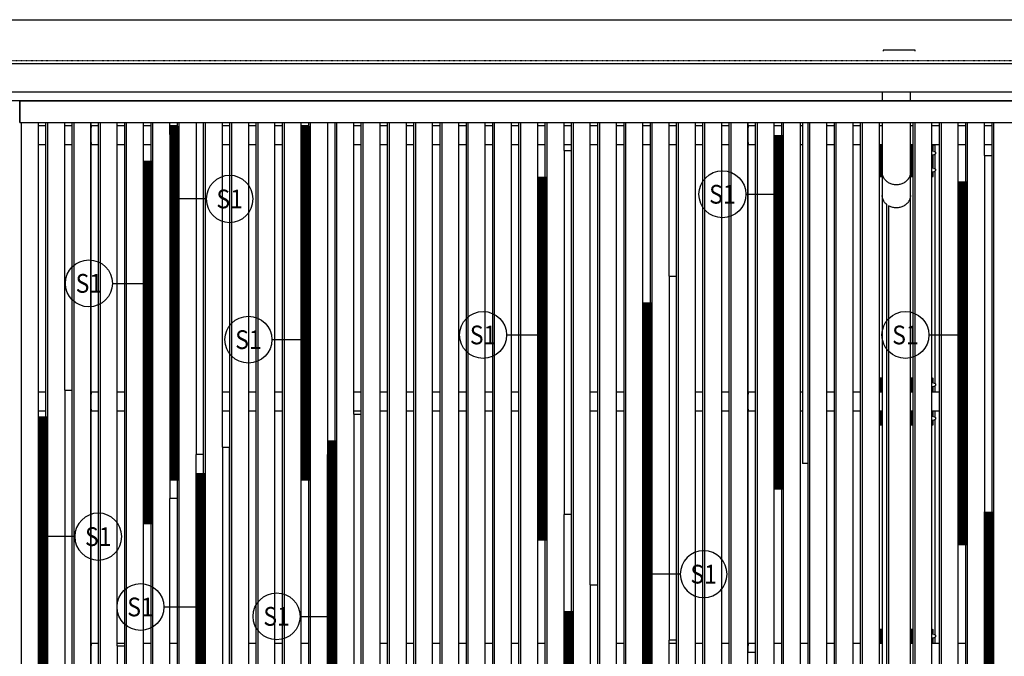
# Model space of a CAD drawing. Extents: x -88575 to 105194, y -28602 to 50262.
# Drawn here: x 67081 to 72327, y -21588 to -18194 of the extents above; entities that cross this region are included whole.
import ezdxf
from ezdxf.enums import TextEntityAlignment as Align

# ---------------------------------------------------------------- set-up
doc = ezdxf.new("R2010")
doc.units = 0
doc.linetypes.add('EDG-1DOT-2', pattern=[5, 2, -1.4, 0.2, -1.4])
for name, color, linetype in [('LIT-FITT', 6, 'CONTINUOUS'), ('LIT-NEON', 5, 'CONTINUOUS'), ('SYM-050', 6, 'CONTINUOUS'), ('SYM-ATT', 2, 'CONTINUOUS'), ('SYM-TEXT', 7, 'CONTINUOUS'), ('X-ARC-ELEV', 11, 'CONTINUOUS'), ('X-ARC-GRID', 133, 'EDG-1DOT-2'), ('X-XREF', 7, 'CONTINUOUS')]:
    doc.layers.add(name, color=color, linetype=linetype)
doc.styles.add('EDG', font='edg.shx', dxfattribs={"width": 0.9})

# ---------------------------------------------------------------- blocks, each defined once
blk = doc.blocks.new('TXT-2C')
at = {"layer": 'SYM-050', "color": 0, "linetype": 'ByBlock'}
blk.add_circle((0, 0), 250, dxfattribs=at)
at = {"layer": 'SYM-ATT', "linetype": 'ByBlock', "style": 'EDG', "width": 0.9}
for tag, p in [('CHAN', (-200, 600)), ('MOUNT', (-200, 300))]:
    blk.add_attdef(tag, p, '', height=200, dxfattribs=at)
at = {"layer": 'SYM-ATT', "color": 255, "linetype": 'ByBlock', "style": 'EDG', "width": 0.9}
for tag, flags in [('RATING', 3), ('EQUIP', 3), ('NAME', 3), ('ID', 9)]:
    blk.add_attdef(tag, (0, 0), '', height=200, dxfattribs=dict(at, flags=flags))
at = {"layer": 'SYM-TEXT', "color": 255, "linetype": 'ByBlock', "style": 'EDG', "width": 0.9, "flags": 3}
blk.add_attdef('TEXT', (0, 0), '', height=200, dxfattribs=at)
at = {"layer": 'SYM-TEXT', "color": 2, "linetype": 'ByBlock', "style": 'EDG', "width": 0.9}
blk.add_attdef('TYPE', text='', height=200, dxfattribs=at).set_placement((0, 0), align=Align.MIDDLE_CENTER)
blk = doc.blocks.new('A$Ce6050ce8')
at = {"layer": 'X-ARC-ELEV'}
for p, q in [((-19314.5, 4466.9), (-9587.4, 4466.9)), ((-14474.4, 4305), (-14645.4, 4305)), ((-14645.4, 4305), (-14645.4, 4299)), ((-14474.4, 4305), (-14645.4, 4305)), ((-14645.4, 4305), (-14645.4, 4299)), ((-14474.4, 4299), (-14474.4, 4305)), ((-14474.4, 4299), (-14474.4, 4305)), ((-22877.3, 4233.5), (3253, 4233.5)), ((-7408.8, 4081.1), (-22877.3, 4081.1)), ((-14649.4, 4080), (-14649.4, 4033.5)), ((-14574.4, 4080), (-14649.4, 4080)), ((-14499.4, 4080), (-14574.4, 4080)), ((-14499.4, 4033.5), (-14499.4, 4080)), ((-19244.4, 4033.5), (-22315, 4033.5)), ((-2304.4, 4033.5), (-19244.4, 4033.5)), ((-19244.4, 4033.5), (-19244.4, 3918.5)), ((-19244.4, 4033.5), (-2304.4, 4033.5)), ((-19244.4, 3918.5), (-19244.4, 4033.5)), ((-19244.4, 3918.5), (-2304.4, 3918.5)), ((-19234.7, -1222.2), (-19234.7, 3918.5)), ((-19144.7, -1215.3), (-19144.7, 3918.5)), ((-19104.7, 3901.5), (-19144.7, 3901.5)), ((-19104.7, 3901.5), (-19144.7, 3901.5)), ((-19104.7, -1212.3), (-19104.7, 3918.5)), ((-19094.7, -1211.5), (-19094.7, 3918.5)), ((-19004.7, 2491.2), (-19004.7, 3918.5)), ((-18964.7, 3901.5), (-19004.7, 3901.5)), ((-18964.7, 3901.5), (-19004.7, 3901.5)), ((-18964.7, -1201.3), (-18964.7, 3918.5)), ((-18954.7, -1200.9), (-18954.7, 3918.5)), ((-18864.7, -1194.1), (-18864.7, 3918.5)), ((-18864.4, -1194.1), (-18864.4, 3918.5)), ((-18864.4, 3900.2), (-18864.4, 3918.5)), ((-18824.7, 3901.5), (-18864.4, 3901.5)), ((-18864.4, 3901.5), (-18864.4, 3891.5)), ((-18824.7, 3901.5), (-18864.4, 3901.5)), ((-18864.4, 3901.5), (-18864.4, 3891.5)), ((-18864.4, 3811.5), (-18864.4, 3891.5)), ((-18864.4, 3811.5), (-18864.4, 3891.5)), ((-18824.7, -1191), (-18824.7, 3918.5)), ((-18814.7, -1190.3), (-18814.7, 3918.5)), ((-18724.7, 1128.7), (-18724.7, 3918.5)), ((-18684.7, 3901.5), (-18724.7, 3901.5)), ((-18684.7, 3901.5), (-18724.7, 3901.5)), ((-18684.7, -1180.4), (-18684.7, 3918.5)), ((-18674.7, -1179.7), (-18674.7, 3918.5)), ((-18584.7, -1172.8), (-18584.7, 3918.5)), ((-18544.7, 3901.5), (-18584.7, 3901.5)), ((-18544.7, 3901.5), (-18584.7, 3901.5)), ((-18544.7, -1169.8), (-18544.7, 3918.5)), ((-18534.7, -1169), (-18534.7, 3918.5)), ((-18444.7, 3855), (-18444.7, 3918.5)), ((-18404.7, 3901.5), (-18444.7, 3901.5)), ((-18404.7, 3901.5), (-18444.7, 3901.5)), ((-18404.7, -1159.2), (-18404.7, 3918.5)), ((-18394.7, -1158.4), (-18394.7, 3918.5)), ((-18304.7, 3918.5), (-18304.7, 2148.9)), ((-18264.7, -1148.5), (-18264.7, 3918.5)), ((-18254.7, -1147.8), (-18254.7, 3918.5)), ((-18164.7, 2188.9), (-18164.7, 3918.5)), ((-18124.7, 3901.5), (-18164.7, 3901.5)), ((-18124.7, 3901.5), (-18164.7, 3901.5)), ((-18124.7, -1137.9), (-18124.7, 3918.5)), ((-18114.7, -1137.1), (-18114.7, 3918.5)), ((-18024.7, -1130.3), (-18024.7, 3918.5)), ((-17984.7, 3901.5), (-18024.7, 3901.5)), ((-17984.7, 3901.5), (-18024.7, 3901.5)), ((-17984.7, -1127.3), (-17984.7, 3918.5)), ((-17974.7, -1126.5), (-17974.7, 3918.5)), ((-17884.7, -1119.7), (-17884.7, 3918.5)), ((-17844.7, 3901.5), (-17884.7, 3901.5)), ((-17844.7, 3901.5), (-17884.7, 3901.5)), ((-17844.7, -1116.7), (-17844.7, 3918.5)), ((-17834.7, -1115.9), (-17834.7, 3918.5)), ((-17744.7, -1109.1), (-17744.7, 3918.5)), ((-17704.7, 3901.5), (-17744.7, 3901.5)), ((-17704.7, 3901.5), (-17744.7, 3901.5)), ((-17704.7, -1106), (-17704.7, 3918.5)), ((-17694.7, -1105.3), (-17694.7, 3918.5)), ((-17604.7, 3918.5), (-17604.7, 2148.9)), ((-17564.7, -1095.4), (-17564.7, 3918.5)), ((-17554.7, -1094.6), (-17554.7, 3918.5)), ((-17464.7, 2363.6), (-17464.7, 3918.5)), ((-17424.7, 3901.5), (-17464.7, 3901.5)), ((-17424.7, 3901.5), (-17464.7, 3901.5)), ((-17424.7, -1084.8), (-17424.7, 3918.5)), ((-17414.7, -1084), (-17414.7, 3918.5)), ((-17324.7, -1077.2), (-17324.7, 3918.5)), ((-17284.7, 3901.5), (-17324.7, 3901.5)), ((-17284.7, 3901.5), (-17324.7, 3901.5)), ((-17284.7, -1074.2), (-17284.7, 3918.5)), ((-17274.7, -1073.4), (-17274.7, 3918.5)), ((-17184.7, -1066.6), (-17184.7, 3918.5)), ((-17144.7, 3901.5), (-17184.7, 3901.5)), ((-17144.7, 3901.5), (-17184.7, 3901.5)), ((-17144.7, -1063.5), (-17144.7, 3918.5)), ((-17134.7, -1062.8), (-17134.7, 3918.5)), ((-17044.7, -1055.9), (-17044.7, 3918.5)), ((-17004.7, 3901.5), (-17044.2, 3901.5)), ((-17004.7, 3901.5), (-17044.2, 3901.5)), ((-17004.7, -1052.9), (-17004.7, 3918.5)), ((-16994.7, -1052.1), (-16994.7, 3918.5)), ((-16904.7, -1045.3), (-16904.7, 3918.5)), ((-16864.7, 3901.5), (-16904.7, 3901.5)), ((-16864.7, 3901.5), (-16904.7, 3901.5)), ((-16864.7, -1042.3), (-16864.7, 3918.5)), ((-16854.7, -1041.5), (-16854.7, 3918.5)), ((-16764.7, -1034.7), (-16764.7, 3918.5)), ((-16724.7, 3901.5), (-16764.7, 3901.5)), ((-16724.7, 3901.5), (-16764.7, 3901.5)), ((-16724.7, -1031.6), (-16724.7, 3918.5)), ((-16714.7, -1030.9), (-16714.7, 3918.5)), ((-16624.7, -1024.1), (-16624.7, 3918.5)), ((-16584.7, 3901.5), (-16624.7, 3901.5)), ((-16584.7, 3901.5), (-16624.7, 3901.5)), ((-16584.7, -1021), (-16584.7, 3918.5)), ((-16574.7, -1020.3), (-16574.7, 3918.5)), ((-16484.7, -1013.4), (-16484.7, 3918.5)), ((-16444.7, 3901.5), (-16484.7, 3901.5)), ((-16444.7, 3901.5), (-16484.7, 3901.5)), ((-16444.7, -1010.4), (-16444.7, 3918.5)), ((-16434.7, -1009.6), (-16434.7, 3918.5)), ((-16344.7, 3768.9), (-16344.7, 3918.5)), ((-16304.7, 3901.5), (-16344.7, 3901.5)), ((-16304.7, 3901.5), (-16344.7, 3901.5)), ((-16304.7, -999.8), (-16304.7, 3918.5)), ((-16294.7, -999), (-16294.7, 3918.5)), ((-16204.7, 1454.3), (-16204.7, 3918.5)), ((-16164.7, 3901.5), (-16204.7, 3901.5)), ((-16164.7, 3901.5), (-16204.7, 3901.5)), ((-16164.7, -989.1), (-16164.7, 3918.5)), ((-16154.7, -988.4), (-16154.7, 3918.5)), ((-16064.7, -981.5), (-16064.7, 3918.5)), ((-16024.7, 3901.5), (-16064.7, 3901.5)), ((-16024.7, 3901.5), (-16064.7, 3901.5)), ((-16024.7, -978.5), (-16024.7, 3918.5)), ((-16014.7, -977.8), (-16014.7, 3918.5)), ((-15924.7, -970.9), (-15924.7, 3918.5)), ((-15884.7, 3901.5), (-15924.7, 3901.5)), ((-15884.7, 3901.5), (-15924.7, 3901.5)), ((-15884.7, -967.7), (-15884.7, 3918.5)), ((-15874.7, -966.9), (-15874.7, 3918.5)), ((-15784.7, 3099.7), (-15784.7, 3918.5)), ((-15744.7, 3901.5), (-15784.7, 3901.5)), ((-15744.7, 3901.5), (-15784.7, 3901.5)), ((-15744.7, -956.4), (-15744.7, 3918.5)), ((-15734.7, -955.6), (-15734.7, 3918.5)), ((-15644.7, -948.4), (-15644.7, 3918.5)), ((-15604.7, 3901.5), (-15644.7, 3901.5)), ((-15604.7, 3901.5), (-15644.7, 3901.5)), ((-15604.7, -945.1), (-15604.7, 3918.5)), ((-15594.7, -944.3), (-15594.7, 3918.5)), ((-15504.7, -937.1), (-15504.7, 3918.5)), ((-15464.7, 3901.5), (-15504.7, 3901.5)), ((-15464.7, 3901.5), (-15504.7, 3901.5)), ((-15464.7, -933.8), (-15464.7, 3918.5)), ((-15454.7, -933), (-15454.7, 3918.5)), ((-15364.7, 1095), (-15364.7, 3918.5)), ((-15364.4, 1095), (-15364.4, 3918.5)), ((-15364.4, 3900.2), (-15364.4, 3918.5)), ((-15324.7, 3901.5), (-15364.4, 3901.5)), ((-15364.4, 3901.5), (-15364.4, 3891.5)), ((-15324.7, 3901.5), (-15364.4, 3901.5)), ((-15364.4, 3901.5), (-15364.4, 3891.5)), ((-15364.4, 3811.5), (-15364.4, 3891.5)), ((-15364.4, 3811.5), (-15364.4, 3891.5)), ((-15324.7, -922.5), (-15324.7, 3918.5)), ((-15314.7, -921.7), (-15314.7, 3918.5)), ((-15224.7, -914.5), (-15224.7, 3918.5)), ((-15184.7, 3901.5), (-15224.7, 3901.5)), ((-15184.7, 3901.5), (-15224.7, 3901.5)), ((-15184.7, -911.2), (-15184.7, 3918.5)), ((-15174.7, -910.4), (-15174.7, 3918.5)), ((-15084.7, -903.2), (-15084.7, 3918.5)), ((-15074.7, 3901.5), (-15084.7, 3901.5)), ((-15074.7, 3901.5), (-15084.7, 3901.5)), ((-15074.7, 3918.5), (-15074.7, 2100.7)), ((-15044.7, -899.9), (-15044.7, 3918.5)), ((-15034.7, -899.1), (-15034.7, 3918.5)), ((-14944.7, -891.9), (-14944.7, 3918.5)), ((-14904.7, 3901.5), (-14944.7, 3901.5)), ((-14904.7, 3901.5), (-14944.7, 3901.5)), ((-14904.7, -888.6), (-14904.7, 3918.5)), ((-14894.7, -887.8), (-14894.7, 3918.5)), ((-14804.7, -880.6), (-14804.7, 3918.5)), ((-14764.7, 3901.5), (-14804.7, 3901.5)), ((-14764.7, 3901.5), (-14804.7, 3901.5)), ((-14764.7, -869.1), (-14764.7, 3918.5)), ((-14754.7, -869.1), (-14754.7, 3918.5)), ((-14664.7, -869.1), (-14664.7, 3918.5)), ((-14649.4, 3901.5), (-14664.7, 3901.5)), ((-14649.4, 3901.5), (-14664.7, 3901.5)), ((-14649.4, 3918.5), (-14649.4, 3652.8)), ((-14499.4, 3652.8), (-14499.4, 3918.5)), ((-14484.7, 3901.5), (-14499.4, 3901.5)), ((-14484.7, 3901.5), (-14499.4, 3901.5)), ((-14484.7, -854.7), (-14484.7, 3918.5)), ((-14474.7, -853.9), (-14474.7, 3918.5)), ((-14384.7, -846.7), (-14384.7, 3918.5)), ((-14344.7, 3901.5), (-14384.7, 3901.5)), ((-14344.7, 3901.5), (-14384.7, 3901.5)), ((-14344.7, -843.4), (-14344.7, 3918.5)), ((-14334.7, -842.6), (-14334.7, 3918.5)), ((-14244.7, -835.4), (-14244.7, 3918.5)), ((-14204.7, 3901.5), (-14244.7, 3901.5)), ((-14204.7, 3901.5), (-14244.7, 3901.5)), ((-14204.7, -832.1), (-14204.7, 3918.5)), ((-14194.7, -831.3), (-14194.7, 3918.5)), ((-14104.7, 3743.3), (-14104.7, 3918.5)), ((-14064.7, 3901.5), (-14104.7, 3901.5)), ((-14064.7, 3901.5), (-14104.7, 3901.5)), ((-14064.7, -820.8), (-14064.7, 3918.5)), ((-14054.7, -820), (-14054.7, 3918.5)), ((-18444.7, 3855), (-18404.7, 3855)), ((-18444.7, 3855), (-18444.7, 1915)), ((-19144.7, 3801.5), (-19104.7, 3801.5)), ((-19144.7, 3801.5), (-19104.7, 3801.5)), ((-19004.7, 3801.5), (-18964.7, 3801.5)), ((-19004.7, 3801.5), (-18964.7, 3801.5)), ((-18864.4, 3811.5), (-18864.4, 3801.5)), ((-18864.4, 3811.5), (-18864.4, 3801.5)), ((-18864.4, 2480.2), (-18864.4, 3802.8)), ((-18864.4, 3801.5), (-18824.7, 3801.5)), ((-18864.4, 3801.5), (-18824.7, 3801.5)), ((-18724.7, 3801.5), (-18684.7, 3801.5)), ((-18724.7, 3801.5), (-18684.7, 3801.5)), ((-18584.7, 3801.5), (-18544.7, 3801.5)), ((-18584.7, 3801.5), (-18544.7, 3801.5)), ((-18164.7, 3801.5), (-18124.7, 3801.5)), ((-18164.7, 3801.5), (-18124.7, 3801.5)), ((-18024.7, 3801.5), (-17984.7, 3801.5)), ((-18024.7, 3801.5), (-17984.7, 3801.5)), ((-17884.7, 3801.5), (-17844.7, 3801.5)), ((-17884.7, 3801.5), (-17844.7, 3801.5)), ((-17744.7, 3801.5), (-17704.7, 3801.5)), ((-17744.7, 3801.5), (-17704.7, 3801.5)), ((-17464.7, 3801.5), (-17424.7, 3801.5)), ((-17464.7, 3801.5), (-17424.7, 3801.5)), ((-17324.7, 3801.5), (-17284.7, 3801.5)), ((-17324.7, 3801.5), (-17284.7, 3801.5)), ((-17184.7, 3801.5), (-17144.7, 3801.5)), ((-17184.7, 3801.5), (-17144.7, 3801.5)), ((-17044.2, 3801.5), (-17004.7, 3801.5)), ((-17044.2, 3801.5), (-17004.7, 3801.5)), ((-16904.7, 3801.5), (-16864.7, 3801.5)), ((-16904.7, 3801.5), (-16864.7, 3801.5)), ((-16764.7, 3801.5), (-16724.7, 3801.5)), ((-16764.7, 3801.5), (-16724.7, 3801.5)), ((-16624.7, 3801.5), (-16584.7, 3801.5)), ((-16624.7, 3801.5), (-16584.7, 3801.5)), ((-16484.7, 3801.5), (-16444.7, 3801.5)), ((-16484.7, 3801.5), (-16444.7, 3801.5)), ((-16344.7, 3801.5), (-16304.7, 3801.5)), ((-16344.7, 3801.5), (-16304.7, 3801.5)), ((-16204.7, 3801.5), (-16164.7, 3801.5)), ((-16204.7, 3801.5), (-16164.7, 3801.5)), ((-16064.7, 3801.5), (-16024.7, 3801.5)), ((-16064.7, 3801.5), (-16024.7, 3801.5)), ((-15924.7, 3801.5), (-15884.7, 3801.5)), ((-15924.7, 3801.5), (-15884.7, 3801.5)), ((-15784.7, 3801.5), (-15744.7, 3801.5)), ((-15784.7, 3801.5), (-15744.7, 3801.5)), ((-15644.7, 3801.5), (-15604.7, 3801.5)), ((-15644.7, 3801.5), (-15604.7, 3801.5)), ((-15504.7, 3801.5), (-15464.7, 3801.5)), ((-15504.7, 3801.5), (-15464.7, 3801.5)), ((-15364.4, 3811.5), (-15364.4, 3801.5)), ((-15364.4, 3811.5), (-15364.4, 3801.5)), ((-15364.4, 2480.2), (-15364.4, 3802.8)), ((-15364.4, 3801.5), (-15324.7, 3801.5)), ((-15364.4, 3801.5), (-15324.7, 3801.5)), ((-15224.7, 3801.5), (-15184.7, 3801.5)), ((-15224.7, 3801.5), (-15184.7, 3801.5)), ((-15084.7, 3801.5), (-15074.7, 3801.5)), ((-15084.7, 3801.5), (-15074.7, 3801.5)), ((-14944.7, 3801.5), (-14904.7, 3801.5)), ((-14944.7, 3801.5), (-14904.7, 3801.5)), ((-14804.7, 3801.5), (-14764.7, 3801.5)), ((-14804.7, 3801.5), (-14764.7, 3801.5)), ((-14664.7, 3801.5), (-14649.4, 3801.5)), ((-14664.7, 3801.5), (-14649.4, 3801.5)), ((-14664.1, 3801.5), (-14664.1, 3631.5)), ((-14664.1, 3801.5), (-14664.1, 3631.5)), ((-14659.6, 3801.5), (-14659.6, 3631.5)), ((-14659.6, 3801.5), (-14659.6, 3631.5)), ((-14654.7, 3801.5), (-14654.7, 3631.5)), ((-14654.7, 3801.5), (-14654.7, 3631.5)), ((-14650, 3801.5), (-14650, 3631.5)), ((-14650, 3801.5), (-14650, 3631.5)), ((-14499.4, 3801.5), (-14484.7, 3801.5)), ((-14499.4, 3801.5), (-14484.7, 3801.5)), ((-14494.8, 3631.5), (-14494.8, 3801.5)), ((-14494.8, 3631.5), (-14494.8, 3801.5)), ((-14489.6, 3631.5), (-14489.6, 3801.5)), ((-14489.6, 3631.5), (-14489.6, 3801.5)), ((-14384.7, 3801.5), (-14344.7, 3801.5)), ((-14384.7, 3801.5), (-14344.7, 3801.5)), ((-14382.3, 3764.5), (-14382.3, 3801.5)), ((-14382.3, 3764.5), (-14382.3, 3801.5)), ((-14378.2, 3764.5), (-14378.2, 3801.5)), ((-14378.2, 3764.5), (-14378.2, 3801.5)), ((-14377.2, 3800), (-14367.9, 3800)), ((-14367.9, 3762.6), (-14367.9, 3800)), ((-14244.7, 3801.5), (-14204.7, 3801.5)), ((-14244.7, 3801.5), (-14204.7, 3801.5)), ((-14104.7, 3801.5), (-14064.7, 3801.5)), ((-14104.7, 3801.5), (-14064.7, 3801.5)), ((-16344.7, 3768.9), (-16304.7, 3768.9)), ((-16344.7, 3768.9), (-16344.7, 1828.9)), ((-14382.3, 3674.5), (-14382.3, 3748.5)), ((-14382.3, 3674.5), (-14382.3, 3748.5)), ((-14378.2, 3674.5), (-14378.2, 3748.5)), ((-14378.2, 3674.5), (-14378.2, 3748.5)), ((-14375.2, 3764.5), (-14371.4, 3764.5)), ((-14375.2, 3764.5), (-14371.4, 3764.5)), ((-14375.2, 3748.5), (-14371.4, 3748.5)), ((-14375.2, 3748.5), (-14371.4, 3748.5)), ((-14368.5, 3763.4), (-14371.4, 3764.5)), ((-14368.5, 3763.4), (-14371.4, 3764.5)), ((-14368.5, 3749.6), (-14371.4, 3748.5)), ((-14368.5, 3749.6), (-14371.4, 3748.5)), ((-14366.4, 3760.5), (-14368.5, 3763.4)), ((-14366.4, 3760.5), (-14368.5, 3763.4)), ((-14368.5, 3749.6), (-14366.4, 3752.5)), ((-14368.5, 3749.6), (-14366.4, 3752.5)), ((-14367.9, 3672.6), (-14367.9, 3750.4)), ((-14366.4, 3760.5), (-14365.6, 3756.5)), ((-14366.4, 3760.5), (-14365.6, 3756.5)), ((-14365.6, 3756.5), (-14366.4, 3752.5)), ((-14365.6, 3756.5), (-14366.4, 3752.5)), ((-14104.7, 3743.3), (-14064.7, 3743.3)), ((-14104.7, 3743.3), (-14104.7, 1803.3)), ((-14375.2, 3674.5), (-14371.4, 3674.5)), ((-14375.2, 3674.5), (-14371.4, 3674.5)), ((-14368.5, 3673.4), (-14371.4, 3674.5)), ((-14368.5, 3673.4), (-14371.4, 3674.5)), ((-14366.4, 3670.5), (-14368.5, 3673.4)), ((-14366.4, 3670.5), (-14368.5, 3673.4)), ((-14664.7, 3631.5), (-14664.1, 3631.5)), ((-14664.7, 3631.5), (-14664.1, 3631.5)), ((-14664.1, 3631.5), (-14659.6, 3631.5)), ((-14664.1, 3631.5), (-14659.6, 3631.5)), ((-14659.6, 3631.5), (-14654.7, 3631.5)), ((-14659.6, 3631.5), (-14654.7, 3631.5)), ((-14654.7, 3631.5), (-14650, 3631.5)), ((-14654.7, 3631.5), (-14650, 3631.5)), ((-14650, 3631.5), (-14649.4, 3631.5)), ((-14650, 3631.5), (-14649.4, 3631.5)), ((-14649.4, 3652.8), (-14649.4, 3530)), ((-14499.4, 3530), (-14499.4, 3652.8)), ((-14498.9, 3631.5), (-14494.8, 3631.5)), ((-14498.9, 3631.5), (-14494.8, 3631.5)), ((-14494.8, 3631.5), (-14489.6, 3631.5)), ((-14494.8, 3631.5), (-14489.6, 3631.5)), ((-14489.6, 3631.5), (-14484.7, 3631.5)), ((-14489.6, 3631.5), (-14484.7, 3631.5)), ((-14384.7, 3631.5), (-14382.3, 3631.5)), ((-14384.7, 3631.5), (-14382.3, 3631.5)), ((-14382.3, 3631.5), (-14382.3, 3658.5)), ((-14382.3, 3631.5), (-14382.3, 3658.5)), ((-14382.3, 3631.5), (-14378.2, 3631.5)), ((-14382.3, 3631.5), (-14378.2, 3631.5)), ((-14378.2, 3631.5), (-14378.2, 3658.5)), ((-14378.2, 3631.5), (-14378.2, 3658.5)), ((-14375.2, 3658.5), (-14371.4, 3658.5)), ((-14375.2, 3658.5), (-14371.4, 3658.5)), ((-14368.5, 3659.6), (-14371.4, 3658.5)), ((-14368.5, 3659.6), (-14371.4, 3658.5)), ((-14368.5, 3659.6), (-14366.4, 3662.5)), ((-14368.5, 3659.6), (-14366.4, 3662.5)), ((-14367.9, 2527.6), (-14367.9, 3660.4)), ((-14366.4, 3670.5), (-14365.6, 3666.5)), ((-14366.4, 3670.5), (-14365.6, 3666.5)), ((-14365.6, 3666.5), (-14366.4, 3662.5)), ((-14365.6, 3666.5), (-14366.4, 3662.5)), ((-14649.4, 3530), (-14649.4, -868)), ((-14499.4, -855.9), (-14499.4, 3530)), ((-14624.7, -866), (-14624.7, 3484.1)), ((-14614.7, -865.2), (-14614.7, 3476.4)), ((-15784.7, 3099.7), (-15744.7, 3099.7)), ((-15784.7, 3099.7), (-15784.7, 1159.7)), ((-14664.1, 2556.5), (-14664.7, 2556.5)), ((-14664.1, 2556.5), (-14664.7, 2556.5)), ((-14659.6, 2556.5), (-14664.1, 2556.5)), ((-14664.1, 2556.5), (-14664.1, 2481.5)), ((-14659.6, 2556.5), (-14664.1, 2556.5)), ((-14664.1, 2556.5), (-14664.1, 2481.5)), ((-14654.7, 2556.5), (-14659.6, 2556.5)), ((-14659.6, 2556.5), (-14659.6, 2481.5)), ((-14654.7, 2556.5), (-14659.6, 2556.5)), ((-14659.6, 2556.5), (-14659.6, 2481.5)), ((-14650, 2556.5), (-14654.7, 2556.5)), ((-14654.7, 2556.5), (-14654.7, 2481.5)), ((-14650, 2556.5), (-14654.7, 2556.5)), ((-14654.7, 2556.5), (-14654.7, 2481.5)), ((-14649.4, 2556.5), (-14650, 2556.5)), ((-14650, 2556.5), (-14650, 2481.5)), ((-14649.4, 2556.5), (-14650, 2556.5)), ((-14650, 2556.5), (-14650, 2481.5)), ((-14494.8, 2556.5), (-14499.4, 2556.5)), ((-14494.8, 2556.5), (-14499.4, 2556.5)), ((-14494.8, 2481.5), (-14494.8, 2556.5)), ((-14489.6, 2556.5), (-14494.8, 2556.5)), ((-14494.8, 2481.5), (-14494.8, 2556.5)), ((-14489.6, 2556.5), (-14494.8, 2556.5)), ((-14489.6, 2481.5), (-14489.6, 2556.5)), ((-14484.7, 2556.5), (-14489.6, 2556.5)), ((-14489.6, 2481.5), (-14489.6, 2556.5)), ((-14484.7, 2556.5), (-14489.6, 2556.5)), ((-14382.3, 2556.5), (-14384.7, 2556.5)), ((-14382.3, 2556.5), (-14384.7, 2556.5)), ((-14382.3, 2529.5), (-14382.3, 2556.5)), ((-14382.3, 2556.5), (-14378.2, 2556.5)), ((-14382.3, 2529.5), (-14382.3, 2556.5)), ((-14382.3, 2556.5), (-14378.2, 2556.5)), ((-14378.2, 2529.5), (-14378.2, 2556.5)), ((-14378.2, 2529.5), (-14378.2, 2556.5)), ((-14375.2, 2529.5), (-14371.4, 2529.5)), ((-14375.2, 2529.5), (-14371.4, 2529.5)), ((-14368.5, 2528.4), (-14371.4, 2529.5)), ((-14368.5, 2528.4), (-14371.4, 2529.5)), ((-14366.4, 2525.5), (-14368.5, 2528.4)), ((-14366.4, 2525.5), (-14368.5, 2528.4)), ((-14366.4, 2525.5), (-14365.6, 2521.5)), ((-14366.4, 2525.5), (-14365.6, 2521.5)), ((-14365.6, 2521.5), (-14366.4, 2517.5)), ((-14365.6, 2521.5), (-14366.4, 2517.5)), ((-19104.7, 2481.5), (-19144.7, 2481.5)), ((-19104.7, 2481.5), (-19144.7, 2481.5)), ((-19004.7, 2491.2), (-18964.7, 2491.2)), ((-19004.7, 2491.2), (-19004.7, 551.2)), ((-18824.7, 2481.5), (-18864.4, 2481.5)), ((-18864.4, 2481.5), (-18864.4, 2471.5)), ((-18824.7, 2481.5), (-18864.4, 2481.5)), ((-18864.4, 2481.5), (-18864.4, 2471.5)), ((-18864.4, 2391.5), (-18864.4, 2471.5)), ((-18864.4, 2391.5), (-18864.4, 2471.5)), ((-18684.7, 2481.5), (-18724.7, 2481.5)), ((-18684.7, 2481.5), (-18724.7, 2481.5)), ((-18544.7, 2481.5), (-18584.7, 2481.5)), ((-18544.7, 2481.5), (-18584.7, 2481.5)), ((-18124.7, 2481.5), (-18164.7, 2481.5)), ((-18124.7, 2481.5), (-18164.7, 2481.5)), ((-17984.7, 2481.5), (-18024.7, 2481.5)), ((-17984.7, 2481.5), (-18024.7, 2481.5)), ((-17844.7, 2481.5), (-17884.7, 2481.5)), ((-17844.7, 2481.5), (-17884.7, 2481.5)), ((-17704.7, 2481.5), (-17744.7, 2481.5)), ((-17704.7, 2481.5), (-17744.7, 2481.5)), ((-17424.7, 2481.5), (-17464.7, 2481.5)), ((-17424.7, 2481.5), (-17464.7, 2481.5)), ((-17284.7, 2481.5), (-17324.7, 2481.5)), ((-17284.7, 2481.5), (-17324.7, 2481.5)), ((-17144.7, 2481.5), (-17184.7, 2481.5)), ((-17144.7, 2481.5), (-17184.7, 2481.5)), ((-17004.7, 2481.5), (-17044.2, 2481.5)), ((-17004.7, 2481.5), (-17044.2, 2481.5)), ((-16864.7, 2481.5), (-16904.7, 2481.5)), ((-16864.7, 2481.5), (-16904.7, 2481.5)), ((-16724.7, 2481.5), (-16764.7, 2481.5)), ((-16724.7, 2481.5), (-16764.7, 2481.5)), ((-16584.7, 2481.5), (-16624.7, 2481.5)), ((-16584.7, 2481.5), (-16624.7, 2481.5)), ((-16444.7, 2481.5), (-16484.7, 2481.5)), ((-16444.7, 2481.5), (-16484.7, 2481.5)), ((-16164.7, 2481.5), (-16204.7, 2481.5)), ((-16164.7, 2481.5), (-16204.7, 2481.5)), ((-16024.7, 2481.5), (-16064.7, 2481.5)), ((-16024.7, 2481.5), (-16064.7, 2481.5)), ((-15884.7, 2481.5), (-15924.7, 2481.5)), ((-15884.7, 2481.5), (-15924.7, 2481.5)), ((-15604.7, 2481.5), (-15644.7, 2481.5)), ((-15604.7, 2481.5), (-15644.7, 2481.5)), ((-15464.7, 2481.5), (-15504.7, 2481.5)), ((-15464.7, 2481.5), (-15504.7, 2481.5)), ((-15324.7, 2481.5), (-15364.4, 2481.5)), ((-15364.4, 2481.5), (-15364.4, 2471.5)), ((-15324.7, 2481.5), (-15364.4, 2481.5)), ((-15364.4, 2481.5), (-15364.4, 2471.5)), ((-15364.4, 2391.5), (-15364.4, 2471.5)), ((-15364.4, 2391.5), (-15364.4, 2471.5)), ((-15184.7, 2481.5), (-15224.7, 2481.5)), ((-15184.7, 2481.5), (-15224.7, 2481.5)), ((-15074.7, 2481.5), (-15084.7, 2481.5)), ((-15074.7, 2481.5), (-15084.7, 2481.5)), ((-14904.7, 2481.5), (-14944.7, 2481.5)), ((-14904.7, 2481.5), (-14944.7, 2481.5)), ((-14764.7, 2481.5), (-14804.7, 2481.5)), ((-14764.7, 2481.5), (-14804.7, 2481.5)), ((-14649.4, 2481.5), (-14664.7, 2481.5)), ((-14649.4, 2481.5), (-14664.7, 2481.5)), ((-14484.7, 2481.5), (-14499.4, 2481.5)), ((-14484.7, 2481.5), (-14499.4, 2481.5)), ((-14344.7, 2481.5), (-14384.7, 2481.5)), ((-14344.7, 2481.5), (-14384.7, 2481.5)), ((-14382.3, 2481.5), (-14382.3, 2513.5)), ((-14382.3, 2481.5), (-14382.3, 2513.5)), ((-14378.2, 2481.5), (-14378.2, 2513.5)), ((-14378.2, 2481.5), (-14378.2, 2513.5)), ((-14375.2, 2513.5), (-14371.4, 2513.5)), ((-14375.2, 2513.5), (-14371.4, 2513.5)), ((-14368.5, 2514.6), (-14371.4, 2513.5)), ((-14368.5, 2514.6), (-14371.4, 2513.5)), ((-14368.5, 2514.6), (-14366.4, 2517.5)), ((-14368.5, 2514.6), (-14366.4, 2517.5)), ((-14367.9, 2481.5), (-14367.9, 2515.4)), ((-14204.7, 2481.5), (-14244.7, 2481.5)), ((-14204.7, 2481.5), (-14244.7, 2481.5)), ((-19144.7, 2381.5), (-19104.7, 2381.5)), ((-19144.7, 2381.5), (-19104.7, 2381.5)), ((-18864.4, 2391.5), (-18864.4, 2381.5)), ((-18864.4, 2391.5), (-18864.4, 2381.5)), ((-18864.4, 1140.2), (-18864.4, 2382.8)), ((-18864.4, 2381.5), (-18824.7, 2381.5)), ((-18864.4, 2381.5), (-18824.7, 2381.5)), ((-18724.7, 2381.5), (-18684.7, 2381.5)), ((-18724.7, 2381.5), (-18684.7, 2381.5)), ((-18584.7, 2381.5), (-18544.7, 2381.5)), ((-18584.7, 2381.5), (-18544.7, 2381.5)), ((-18164.7, 2381.5), (-18124.7, 2381.5)), ((-18164.7, 2381.5), (-18124.7, 2381.5)), ((-18024.7, 2381.5), (-17984.7, 2381.5)), ((-18024.7, 2381.5), (-17984.7, 2381.5)), ((-17884.7, 2381.5), (-17844.7, 2381.5)), ((-17884.7, 2381.5), (-17844.7, 2381.5)), ((-17744.7, 2381.5), (-17704.7, 2381.5)), ((-17744.7, 2381.5), (-17704.7, 2381.5)), ((-17464.7, 2381.5), (-17424.7, 2381.5)), ((-17464.7, 2381.5), (-17424.7, 2381.5)), ((-17464.7, 2363.6), (-17424.7, 2363.6)), ((-17464.7, 2363.6), (-17464.7, 423.6)), ((-17324.7, 2381.5), (-17284.7, 2381.5)), ((-17324.7, 2381.5), (-17284.7, 2381.5)), ((-17184.7, 2381.5), (-17144.7, 2381.5)), ((-17184.7, 2381.5), (-17144.7, 2381.5)), ((-17044.2, 2381.5), (-17004.7, 2381.5)), ((-17044.2, 2381.5), (-17004.7, 2381.5)), ((-16904.7, 2381.5), (-16864.7, 2381.5)), ((-16904.7, 2381.5), (-16864.7, 2381.5)), ((-16764.7, 2381.5), (-16724.7, 2381.5)), ((-16764.7, 2381.5), (-16724.7, 2381.5)), ((-16624.7, 2381.5), (-16584.7, 2381.5)), ((-16624.7, 2381.5), (-16584.7, 2381.5)), ((-16484.7, 2381.5), (-16444.7, 2381.5)), ((-16484.7, 2381.5), (-16444.7, 2381.5)), ((-16204.7, 2381.5), (-16164.7, 2381.5)), ((-16204.7, 2381.5), (-16164.7, 2381.5)), ((-16064.7, 2381.5), (-16024.7, 2381.5)), ((-16064.7, 2381.5), (-16024.7, 2381.5)), ((-15924.7, 2381.5), (-15884.7, 2381.5)), ((-15924.7, 2381.5), (-15884.7, 2381.5)), ((-15644.7, 2381.5), (-15604.7, 2381.5)), ((-15644.7, 2381.5), (-15604.7, 2381.5)), ((-15504.7, 2381.5), (-15464.7, 2381.5)), ((-15504.7, 2381.5), (-15464.7, 2381.5)), ((-15364.4, 2391.5), (-15364.4, 2381.5)), ((-15364.4, 2391.5), (-15364.4, 2381.5)), ((-15364.4, 1140.2), (-15364.4, 2382.8)), ((-15364.4, 2381.5), (-15324.7, 2381.5)), ((-15364.4, 2381.5), (-15324.7, 2381.5)), ((-15224.7, 2381.5), (-15184.7, 2381.5)), ((-15224.7, 2381.5), (-15184.7, 2381.5)), ((-15084.7, 2381.5), (-15074.7, 2381.5)), ((-15084.7, 2381.5), (-15074.7, 2381.5)), ((-14944.7, 2381.5), (-14904.7, 2381.5)), ((-14944.7, 2381.5), (-14904.7, 2381.5)), ((-14804.7, 2381.5), (-14764.7, 2381.5)), ((-14804.7, 2381.5), (-14764.7, 2381.5)), ((-14664.7, 2381.5), (-14649.4, 2381.5)), ((-14664.7, 2381.5), (-14649.4, 2381.5)), ((-14664.1, 2381.5), (-14664.1, 2306.5)), ((-14664.1, 2381.5), (-14664.1, 2306.5)), ((-14659.6, 2381.5), (-14659.6, 2306.5)), ((-14659.6, 2381.5), (-14659.6, 2306.5)), ((-14654.7, 2381.5), (-14654.7, 2306.5)), ((-14654.7, 2381.5), (-14654.7, 2306.5)), ((-14650, 2381.5), (-14650, 2306.5)), ((-14650, 2381.5), (-14650, 2306.5)), ((-14499.4, 2381.5), (-14484.7, 2381.5)), ((-14499.4, 2381.5), (-14484.7, 2381.5)), ((-14494.8, 2306.5), (-14494.8, 2381.5)), ((-14494.8, 2306.5), (-14494.8, 2381.5)), ((-14489.6, 2306.5), (-14489.6, 2381.5)), ((-14489.6, 2306.5), (-14489.6, 2381.5)), ((-14384.7, 2381.5), (-14344.7, 2381.5)), ((-14384.7, 2381.5), (-14344.7, 2381.5)), ((-14382.3, 2349.5), (-14382.3, 2381.5)), ((-14382.3, 2349.5), (-14382.3, 2381.5)), ((-14378.2, 2349.5), (-14378.2, 2381.5)), ((-14378.2, 2349.5), (-14378.2, 2381.5)), ((-14367.9, 2347.6), (-14367.9, 2381.5)), ((-14244.7, 2381.5), (-14204.7, 2381.5)), ((-14244.7, 2381.5), (-14204.7, 2381.5)), ((-14382.3, 2306.5), (-14382.3, 2333.5)), ((-14382.3, 2306.5), (-14382.3, 2333.5)), ((-14378.2, 2306.5), (-14378.2, 2333.5)), ((-14378.2, 2306.5), (-14378.2, 2333.5)), ((-14375.2, 2349.5), (-14371.4, 2349.5)), ((-14375.2, 2349.5), (-14371.4, 2349.5)), ((-14375.2, 2333.5), (-14371.4, 2333.5)), ((-14375.2, 2333.5), (-14371.4, 2333.5)), ((-14368.5, 2348.4), (-14371.4, 2349.5)), ((-14368.5, 2348.4), (-14371.4, 2349.5)), ((-14368.5, 2334.6), (-14371.4, 2333.5)), ((-14368.5, 2334.6), (-14371.4, 2333.5)), ((-14366.4, 2345.5), (-14368.5, 2348.4)), ((-14366.4, 2345.5), (-14368.5, 2348.4)), ((-14368.5, 2334.6), (-14366.4, 2337.5)), ((-14368.5, 2334.6), (-14366.4, 2337.5)), ((-14367.9, 1187.6), (-14367.9, 2335.4)), ((-14366.4, 2345.5), (-14365.6, 2341.5)), ((-14366.4, 2345.5), (-14365.6, 2341.5)), ((-14365.6, 2341.5), (-14366.4, 2337.5)), ((-14365.6, 2341.5), (-14366.4, 2337.5)), ((-14664.7, 2306.5), (-14664.1, 2306.5)), ((-14664.7, 2306.5), (-14664.1, 2306.5)), ((-14664.1, 2306.5), (-14659.6, 2306.5)), ((-14664.1, 2306.5), (-14659.6, 2306.5)), ((-14659.6, 2306.5), (-14654.7, 2306.5)), ((-14659.6, 2306.5), (-14654.7, 2306.5)), ((-14654.7, 2306.5), (-14650, 2306.5)), ((-14654.7, 2306.5), (-14650, 2306.5)), ((-14650, 2306.5), (-14649.4, 2306.5)), ((-14650, 2306.5), (-14649.4, 2306.5)), ((-14499.4, 2306.5), (-14494.8, 2306.5)), ((-14499.4, 2306.5), (-14494.8, 2306.5)), ((-14494.8, 2306.5), (-14489.6, 2306.5)), ((-14494.8, 2306.5), (-14489.6, 2306.5)), ((-14489.6, 2306.5), (-14484.7, 2306.5)), ((-14489.6, 2306.5), (-14484.7, 2306.5)), ((-14384.7, 2306.5), (-14382.3, 2306.5)), ((-14384.7, 2306.5), (-14382.3, 2306.5)), ((-14382.3, 2306.5), (-14378.2, 2306.5)), ((-14382.3, 2306.5), (-14378.2, 2306.5)), ((-18164.7, 2188.9), (-18127.1, 2188.9)), ((-18164.7, 2188.9), (-18164.7, 248.9)), ((-18127.1, 248.9), (-18127.1, 2188.9)), ((-18304.7, -1151.6), (-18304.7, 2148.9)), ((-18264.7, 2148.9), (-18304.7, 2148.9)), ((-17604.7, -1098.4), (-17604.7, 2148.9)), ((-17564.7, 2148.9), (-17604.7, 2148.9)), ((-15044.7, 2100.7), (-15074.7, 2100.7)), ((-18404.7, 1915), (-18444.7, 1915)), ((-18444.7, -1162.2), (-18444.7, 1915)), ((-16304.7, 1828.9), (-16344.7, 1828.9)), ((-16344.7, -1002.8), (-16344.7, 1828.9)), ((-14064.7, 1803.3), (-14104.7, 1803.3)), ((-14104.7, -824.1), (-14104.7, 1803.3)), ((-16204.7, 1454.3), (-16164.7, 1454.3)), ((-16204.7, 1454.3), (-16204.7, -485.7)), ((-14664.1, 1216.5), (-14664.7, 1216.5)), ((-14664.1, 1216.5), (-14664.7, 1216.5)), ((-14659.6, 1216.5), (-14664.1, 1216.5)), ((-14664.1, 1216.5), (-14664.1, 1141.5)), ((-14659.6, 1216.5), (-14664.1, 1216.5)), ((-14664.1, 1216.5), (-14664.1, 1141.5)), ((-14654.7, 1216.5), (-14659.6, 1216.5)), ((-14659.6, 1216.5), (-14659.6, 1141.5)), ((-14654.7, 1216.5), (-14659.6, 1216.5)), ((-14659.6, 1216.5), (-14659.6, 1141.5)), ((-14650, 1216.5), (-14654.7, 1216.5)), ((-14654.7, 1216.5), (-14654.7, 1141.5)), ((-14650, 1216.5), (-14654.7, 1216.5)), ((-14654.7, 1216.5), (-14654.7, 1141.5)), ((-14649.4, 1216.5), (-14650, 1216.5)), ((-14650, 1216.5), (-14650, 1141.5)), ((-14649.4, 1216.5), (-14650, 1216.5)), ((-14650, 1216.5), (-14650, 1141.5)), ((-14494.8, 1216.5), (-14499.4, 1216.5)), ((-14494.8, 1216.5), (-14499.4, 1216.5)), ((-14494.8, 1141.5), (-14494.8, 1216.5)), ((-14489.6, 1216.5), (-14494.8, 1216.5)), ((-14494.8, 1141.5), (-14494.8, 1216.5)), ((-14489.6, 1216.5), (-14494.8, 1216.5)), ((-14489.6, 1141.5), (-14489.6, 1216.5)), ((-14484.7, 1216.5), (-14489.6, 1216.5)), ((-14489.6, 1141.5), (-14489.6, 1216.5)), ((-14484.7, 1216.5), (-14489.6, 1216.5)), ((-14382.3, 1216.5), (-14384.7, 1216.5)), ((-14382.3, 1216.5), (-14384.7, 1216.5)), ((-14382.3, 1189.5), (-14382.3, 1216.5)), ((-14382.3, 1216.5), (-14378.2, 1216.5)), ((-14382.3, 1189.5), (-14382.3, 1216.5)), ((-14382.3, 1216.5), (-14378.2, 1216.5)), ((-14378.2, 1189.5), (-14378.2, 1216.5)), ((-14378.2, 1189.5), (-14378.2, 1216.5)), ((-15784.7, -959.7), (-15784.7, 1159.7)), ((-15744.7, 1159.7), (-15784.7, 1159.7)), ((-14382.3, 1141.5), (-14382.3, 1173.5)), ((-14382.3, 1141.5), (-14382.3, 1173.5)), ((-14378.2, 1141.5), (-14378.2, 1173.5)), ((-14378.2, 1141.5), (-14378.2, 1173.5)), ((-14375.2, 1189.5), (-14371.4, 1189.5)), ((-14375.2, 1189.5), (-14371.4, 1189.5)), ((-14375.2, 1173.5), (-14371.4, 1173.5)), ((-14375.2, 1173.5), (-14371.4, 1173.5)), ((-14368.5, 1188.4), (-14371.4, 1189.5)), ((-14368.5, 1188.4), (-14371.4, 1189.5)), ((-14368.5, 1174.6), (-14371.4, 1173.5)), ((-14368.5, 1174.6), (-14371.4, 1173.5)), ((-14366.4, 1185.5), (-14368.5, 1188.4)), ((-14366.4, 1185.5), (-14368.5, 1188.4)), ((-14368.5, 1174.6), (-14366.4, 1177.5)), ((-14368.5, 1174.6), (-14366.4, 1177.5)), ((-14367.9, 1141.5), (-14367.9, 1175.4)), ((-14366.4, 1185.5), (-14365.6, 1181.5)), ((-14366.4, 1185.5), (-14365.6, 1181.5)), ((-14365.6, 1181.5), (-14366.4, 1177.5)), ((-14365.6, 1181.5), (-14366.4, 1177.5)), ((-19104.7, 1141.5), (-19144.7, 1141.5)), ((-19104.7, 1141.5), (-19144.7, 1141.5)), ((-18824.7, 1141.5), (-18864.4, 1141.5)), ((-18864.4, 1141.5), (-18864.4, 1131.5)), ((-18824.7, 1141.5), (-18864.4, 1141.5)), ((-18864.4, 1141.5), (-18864.4, 1131.5)), ((-18864.4, 1051.5), (-18864.4, 1131.5)), ((-18864.4, 1051.5), (-18864.4, 1131.5)), ((-18684.7, 1141.5), (-18724.7, 1141.5)), ((-18684.7, 1141.5), (-18724.7, 1141.5)), ((-18724.7, 1128.7), (-18684.7, 1128.7)), ((-18724.7, 1128.7), (-18724.7, -811.3)), ((-18544.7, 1141.5), (-18584.7, 1141.5)), ((-18544.7, 1141.5), (-18584.7, 1141.5)), ((-18404.7, 1141.5), (-18444.7, 1141.5)), ((-18404.7, 1141.5), (-18444.7, 1141.5)), ((-18264.7, 1141.5), (-18304.7, 1141.5)), ((-18264.7, 1141.5), (-18304.7, 1141.5)), ((-18124.7, 1141.5), (-18127.1, 1141.5)), ((-18124.7, 1141.5), (-18127.1, 1141.5)), ((-17984.7, 1141.5), (-18024.7, 1141.5)), ((-17984.7, 1141.5), (-18024.7, 1141.5)), ((-17844.7, 1141.5), (-17884.7, 1141.5)), ((-17844.7, 1141.5), (-17884.7, 1141.5)), ((-17704.7, 1141.5), (-17744.7, 1141.5)), ((-17704.7, 1141.5), (-17744.7, 1141.5)), ((-17564.7, 1141.5), (-17604.7, 1141.5)), ((-17564.7, 1141.5), (-17604.7, 1141.5)), ((-17284.7, 1141.5), (-17324.7, 1141.5)), ((-17284.7, 1141.5), (-17324.7, 1141.5)), ((-17144.7, 1141.5), (-17184.7, 1141.5)), ((-17144.7, 1141.5), (-17184.7, 1141.5)), ((-17004.7, 1141.5), (-17044.2, 1141.5)), ((-17004.7, 1141.5), (-17044.2, 1141.5)), ((-16864.7, 1141.5), (-16904.7, 1141.5)), ((-16864.7, 1141.5), (-16904.7, 1141.5)), ((-16724.7, 1141.5), (-16764.7, 1141.5)), ((-16724.7, 1141.5), (-16764.7, 1141.5)), ((-16584.7, 1141.5), (-16624.7, 1141.5)), ((-16584.7, 1141.5), (-16624.7, 1141.5)), ((-16444.7, 1141.5), (-16484.7, 1141.5)), ((-16444.7, 1141.5), (-16484.7, 1141.5)), ((-16304.7, 1141.5), (-16344.7, 1141.5)), ((-16304.7, 1141.5), (-16344.7, 1141.5)), ((-16024.7, 1141.5), (-16064.7, 1141.5)), ((-16024.7, 1141.5), (-16064.7, 1141.5)), ((-15884.7, 1141.5), (-15924.7, 1141.5)), ((-15884.7, 1141.5), (-15924.7, 1141.5)), ((-15744.7, 1141.5), (-15784.7, 1141.5)), ((-15744.7, 1141.5), (-15784.7, 1141.5)), ((-15604.7, 1141.5), (-15644.7, 1141.5)), ((-15604.7, 1141.5), (-15644.7, 1141.5)), ((-15464.7, 1141.5), (-15504.7, 1141.5)), ((-15464.7, 1141.5), (-15504.7, 1141.5)), ((-15324.7, 1141.5), (-15364.4, 1141.5)), ((-15364.4, 1141.5), (-15364.4, 1131.5)), ((-15324.7, 1141.5), (-15364.4, 1141.5)), ((-15364.4, 1141.5), (-15364.4, 1131.5)), ((-15364.4, 1095), (-15364.4, 1131.5)), ((-15364.4, 1095), (-15364.4, 1131.5)), ((-15184.7, 1141.5), (-15224.7, 1141.5)), ((-15184.7, 1141.5), (-15224.7, 1141.5)), ((-15044.7, 1141.5), (-15084.7, 1141.5)), ((-15044.7, 1141.5), (-15084.7, 1141.5)), ((-14904.7, 1141.5), (-14944.7, 1141.5)), ((-14904.7, 1141.5), (-14944.7, 1141.5)), ((-14764.7, 1141.5), (-14804.7, 1141.5)), ((-14764.7, 1141.5), (-14804.7, 1141.5)), ((-14649.4, 1141.5), (-14664.7, 1141.5)), ((-14649.4, 1141.5), (-14664.7, 1141.5)), ((-14484.7, 1141.5), (-14499.4, 1141.5)), ((-14484.7, 1141.5), (-14499.4, 1141.5)), ((-14344.7, 1141.5), (-14384.7, 1141.5)), ((-14344.7, 1141.5), (-14384.7, 1141.5)), ((-14204.7, 1141.5), (-14244.7, 1141.5)), ((-14204.7, 1141.5), (-14244.7, 1141.5)), ((-14064.7, 1141.5), (-14104.7, 1141.5)), ((-14064.7, 1141.5), (-14104.7, 1141.5)), ((-15367.6, 1095), (-15324.7, 1095)), ((-15367.6, 1095), (-15367.6, -845))]:
    blk.add_line(p, q, dxfattribs=at)
for points, knots in [([(-14574.4, 3586.4), (-14581, 3586.4), (-14590.8, 3587.6), (-14603.2, 3591.3), (-14612, 3595.2), (-14620.2, 3600), (-14627.6, 3605.7), (-14634.1, 3612.3), (-14638.7, 3618.3), (-14641.7, 3623.4), (-14643.8, 3627.4), (-14645.5, 3631.4), (-14646.9, 3635.6), (-14648, 3639.8), (-14649.1, 3645.5), (-14649.4, 3649.9), (-14649.4, 3652.8)], [0, 0, 0, 0, 0.0833333, 0.125, 0.1666667, 0.2083333, 0.25, 0.2916667, 0.3333333, 0.3541667, 0.375, 0.3958333, 0.4166667, 0.4375, 0.4583333, 0.5, 0.5, 0.5, 0.5]), ([(-14499.4, 3652.8), (-14499.4, 3651.3), (-14499.5, 3648.4), (-14500, 3644.1), (-14500.8, 3639.8), (-14501.9, 3635.6), (-14503.4, 3631.4), (-14505.1, 3627.4), (-14507.1, 3623.4), (-14509.4, 3619.6), (-14512, 3615.9), (-14515.8, 3611.2), (-14520.2, 3606.8), (-14524.9, 3602.9), (-14530, 3599.2), (-14536.8, 3595.2), (-14545.6, 3591.3), (-14558.1, 3587.6), (-14567.9, 3586.4), (-14574.4, 3586.4)], [0.5, 0.5, 0.5, 0.5, 0.5208333, 0.5416667, 0.5625, 0.5833333, 0.6041667, 0.625, 0.6458333, 0.6666667, 0.6875, 0.7083333, 0.75, 0.7708333, 0.7916667, 0.8333333, 0.875, 0.9166667, 1, 1, 1, 1]), ([(-14624.9, 3480.9), (-14625.8, 3481.6), (-14629, 3484.3), (-14634.1, 3489.5), (-14638.7, 3495.5), (-14641.7, 3500.6), (-14643.8, 3504.6), (-14645.5, 3508.7), (-14646.9, 3512.8), (-14648, 3517), (-14649.1, 3522.8), (-14649.4, 3527.1), (-14649.4, 3530)], [0.235118, 0.235118, 0.235118, 0.235118, 0.25, 0.2916667, 0.3333333, 0.3541667, 0.375, 0.3958333, 0.4166667, 0.4375, 0.4583333, 0.5, 0.5, 0.5, 0.5]), ([(-14499.4, 3530), (-14499.4, 3528.6), (-14499.5, 3525.7), (-14500, 3521.3), (-14500.8, 3517), (-14501.9, 3512.8), (-14503.4, 3508.7), (-14505.1, 3504.6), (-14507.1, 3500.6), (-14509.4, 3496.8), (-14512, 3493.1), (-14515.8, 3488.4), (-14520.2, 3484), (-14524.9, 3480.1), (-14530, 3476.4), (-14536.8, 3472.4), (-14545.6, 3468.5), (-14558.1, 3464.8), (-14567.9, 3463.7), (-14574.4, 3463.6)], [0.5, 0.5, 0.5, 0.5, 0.5208333, 0.5416667, 0.5625, 0.5833333, 0.6041667, 0.625, 0.6458333, 0.6666667, 0.6875, 0.7083333, 0.75, 0.7708333, 0.7916667, 0.8333333, 0.875, 0.9166667, 1, 1, 1, 1]), ([(-14574.4, 3463.6), (-14581, 3463.7), (-14590.8, 3464.8), (-14603.2, 3468.5), (-14610.1, 3471.5), (-14613.9, 3473.6), (-14614.9, 3474.1)], [0, 0, 0, 0, 0.0833333, 0.125, 0.1666667, 0.1814688, 0.1814688, 0.1814688, 0.1814688])]:
    blk.add_open_spline(points, degree=3, knots=knots, dxfattribs=at)
at = {"layer": 'X-ARC-GRID'}
blk.add_line((-27685.9, 4250), (-4608.8, 4250), dxfattribs=at)

msp = doc.modelspace()

# ---------------------------------------------------------------- linework, layer by layer
at = {"layer": 'LIT-FITT'}
for points in [[(70950, -19125), (71125, -19125)], [(68075, -19150), (67900, -19150)], [(67575, -19600), (67750, -19600)], [(69675, -19875), (69850, -19875)], [(71925, -19875), (72100, -19875)], [(68425, -19900), (68600, -19900)], [(67375, -20950), (67200, -20950)], [(70600, -21150), (70425, -21150)], [(67850, -21325), (68025, -21325)], [(68575, -21375), (68750, -21375)]]:
    msp.add_lwpolyline(points, dxfattribs=at)
at = {"layer": 'LIT-NEON'}
for points in [[(67902.7, -20651.3, 50, 50, 0), (67902.7, -18761.3, 100, 100, 0)], [(68602.7, -20651.3, 50, 50, 0), (68602.7, -18761.3, 100, 100, 0)], [(71127.7, -20699.5, 50, 50, 0), (71127.7, -18809.5, 100, 100, 0)], [(67762.7, -20885.2, 50, 50, 0), (67762.7, -18945.2, 100, 100, 0)], [(69862.7, -20971.3, 50, 50, 0), (69862.7, -19031.3, 100, 100, 0)], [(72102.7, -20996.9, 50, 50, 0), (72102.7, -19056.9, 100, 100, 0)], [(70422.7, -21640.5, 50, 50, 0), (70422.7, -19700.5, 100, 100, 0)], [(67202.7, -22249, 50, 50, 0), (67202.7, -20309, 100, 100, 0)], [(68742.7, -22376.6, 50, 50, 0), (68742.7, -20436.6, 100, 100, 0)], [(68041.5, -22551.3, 50, 50, 0), (68041.5, -20611.3, 100, 100, 0)], [(72242.3, -22756.2, 50, 50, 0), (72242.3, -20816.2, 100, 100, 0)], [(70002.7, -23285.9, 50, 50, 0), (70002.7, -21345.9, 100, 100, 0)]]:
    msp.add_lwpolyline(points, format="xyseb", dxfattribs=at)

# ---------------------------------------------------------------- block references
at = {"layer": 'LIT-FITT', "color": 6, "linetype": 'Continuous'}
ref = msp.add_blockref('TXT-2C', (68200, -19150), dxfattribs=dict(at, xscale=-0.5, yscale=0.5, zscale=0.5))
ref.add_attrib('TYPE', 'S1', dxfattribs={"layer": 'SYM-TEXT', "color": 2, "linetype": 'ByBlock', "height": 100, "style": 'EDG', "width": 0.9}).set_placement((68200, -19150), align=Align.MIDDLE_CENTER)
at = {"layer": 'LIT-FITT', "color": 6, "linetype": 'Continuous', "xscale": 0.5, "yscale": 0.5, "zscale": 0.5}
for p in [(70825, -19125), (67450, -19600), (69550, -19875), (71800, -19875), (68300, -19900), (67725, -21325), (68450, -21375)]:
    msp.add_blockref('TXT-2C', p, dxfattribs=at).add_auto_attribs({'TYPE': 'S1'})
at = {"layer": 'LIT-FITT', "color": 6, "linetype": 'Continuous'}
ref = msp.add_blockref('TXT-2C', (67500, -20950), dxfattribs=dict(at, xscale=-0.5, yscale=0.5, zscale=0.5))
ref.add_attrib('TYPE', 'S1', dxfattribs={"layer": 'SYM-TEXT', "color": 2, "linetype": 'ByBlock', "height": 100, "style": 'EDG', "width": 0.9}).set_placement((67500, -20950), align=Align.MIDDLE_CENTER)
ref = msp.add_blockref('TXT-2C', (70725, -21150), dxfattribs=dict(at, xscale=-0.5, yscale=0.5, zscale=0.5))
ref.add_attrib('TYPE', 'S1', dxfattribs={"layer": 'SYM-TEXT', "color": 2, "linetype": 'ByBlock', "height": 100, "style": 'EDG', "width": 0.9}).set_placement((70725, -21150), align=Align.MIDDLE_CENTER)
at = {"layer": 'X-XREF'}
msp.add_blockref('A$Ce6050ce8', (86325.9, -22661.3), dxfattribs=at)

doc.saveas('drawing.dxf')
